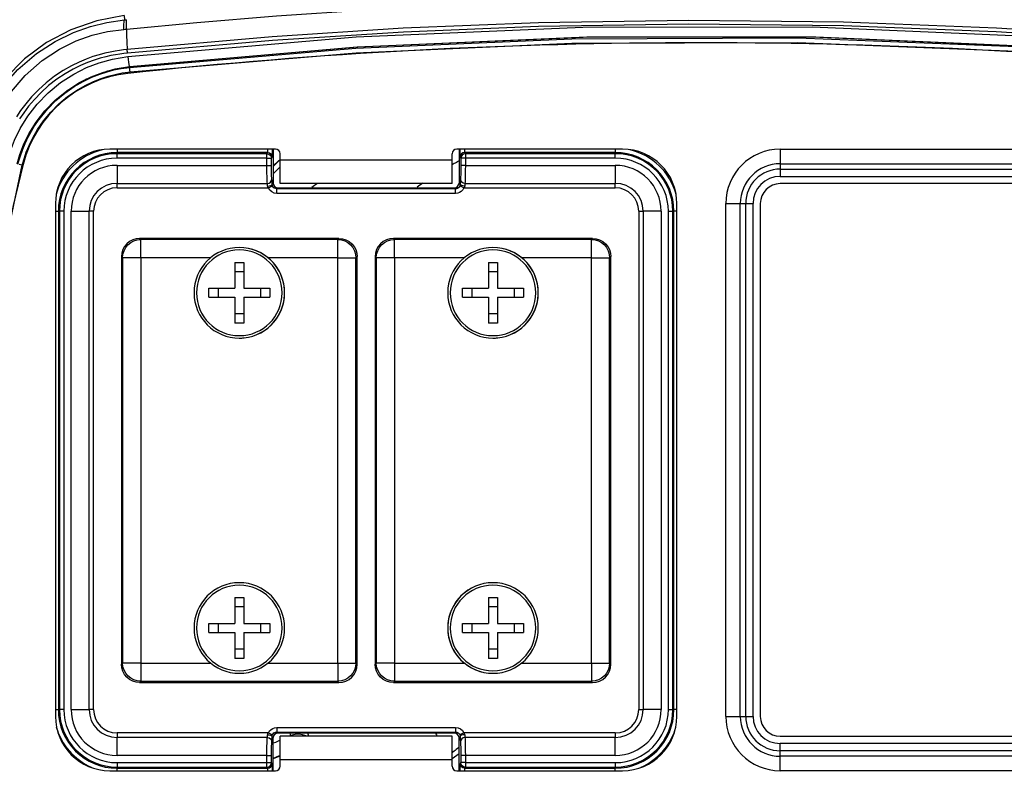
# Model space of a CAD drawing. Extents: x 0 to 420, y 0 to 297.
# Drawn here: x 233 to 255, y 217 to 234 of the extents above; entities that cross this region are included whole.
import ezdxf

# ---------------------------------------------------------------- set-up
doc = ezdxf.new("R2010")
doc.units = 0
doc.header["$LTSCALE"] = 23.1
doc.layers.get('0').update_dxf_attribs({"linetype": 'CONTINUOUS'})
doc.layers.add('02_ACHSEN', color=7, linetype='CONTINUOUS')

msp = doc.modelspace()

# ---------------------------------------------------------------- linework, layer by layer
at = {"color": 9, "linetype": 'CONTINUOUS'}
for p, q in [((235.314, 234.244), (235.324, 234.151)), ((235.434, 233.113), (235.433, 233.12)), ((235.434, 233.113), (235.435, 233.103)), ((235.393, 232.997), (235.445, 233.004)), ((235.157, 231.197), (235.157, 231.221)), ((238.483, 231.221), (235.157, 231.221)), ((238.467, 231.197), (235.157, 231.197)), ((238.467, 231.097), (235.157, 231.097)), ((238.467, 231.197), (238.483, 231.221)), ((238.467, 230.939), (238.467, 231.097)), ((238.567, 231.097), (238.583, 231.121)), ((238.567, 230.939), (238.567, 231.097)), ((238.752, 231.06), (238.607, 230.917)), ((238.729, 231.048), (238.75, 231.064)), ((242.557, 231.056), (238.757, 231.056)), ((242.731, 231.121), (242.747, 231.097)), ((242.747, 231.097), (242.747, 230.939)), ((242.831, 231.221), (242.847, 231.197)), ((246.157, 231.221), (242.831, 231.221)), ((246.157, 231.197), (242.847, 231.197)), ((242.847, 231.097), (242.847, 230.939)), ((246.157, 231.097), (242.847, 231.097)), ((246.157, 231.197), (246.157, 231.221)), ((233.029, 230.952), (232.998, 230.96)), ((233.065, 230.943), (233.029, 230.952)), ((233.065, 230.943), (233.072, 230.966)), ((235.157, 230.939), (238.467, 230.939)), ((238.607, 230.928), (238.729, 231.048)), ((242.847, 230.939), (246.157, 230.939)), ((235.157, 230.542), (238.476, 230.542)), ((235.157, 230.442), (238.498, 230.442)), ((238.582, 230.52), (238.607, 230.546)), ((238.707, 230.446), (238.682, 230.421)), ((242.631, 230.421), (238.682, 230.421)), ((242.607, 230.446), (242.631, 230.421)), ((242.732, 230.52), (242.707, 230.546)), ((242.815, 230.442), (246.157, 230.442)), ((242.837, 230.542), (246.157, 230.542)), ((242.631, 230.321), (238.682, 230.321)), ((233.862, 229.926), (233.862, 218.926)), ((233.862, 229.926), (233.885, 229.926)), ((233.885, 229.926), (233.885, 218.926)), ((233.985, 229.926), (233.985, 218.926)), ((234.144, 218.926), (234.144, 229.926)), ((234.541, 218.926), (234.541, 229.926)), ((234.64, 218.926), (234.64, 229.926)), ((246.673, 229.926), (246.673, 218.926)), ((246.773, 229.926), (246.773, 218.926)), ((247.17, 229.926), (247.17, 218.926)), ((247.328, 218.926), (247.328, 229.926)), ((247.428, 218.926), (247.428, 229.926)), ((247.428, 229.926), (247.452, 229.926)), ((247.452, 218.926), (247.452, 229.926)), ((235.657, 229.326), (235.681, 229.301)), ((240.032, 229.301), (240.057, 229.326)), ((241.257, 229.326), (241.281, 229.301)), ((245.632, 229.301), (245.657, 229.326)), ((240.032, 229.301), (235.681, 229.301)), ((245.632, 229.301), (241.281, 229.301)), ((235.257, 228.926), (235.281, 228.901)), ((235.281, 228.901), (235.281, 219.95)), ((235.681, 228.901), (235.681, 219.95)), ((237.229, 228.901), (235.681, 228.901)), ((240.032, 228.901), (238.482, 228.901)), ((240.032, 219.95), (240.032, 228.901)), ((240.432, 228.901), (240.457, 228.926)), ((240.432, 219.95), (240.432, 228.901)), ((240.857, 228.926), (240.881, 228.901)), ((240.881, 228.901), (240.881, 219.95)), ((241.281, 228.901), (241.281, 219.95)), ((242.829, 228.901), (241.281, 228.901)), ((245.632, 228.901), (244.082, 228.901)), ((245.632, 219.95), (245.632, 228.901)), ((246.032, 228.901), (246.057, 228.926)), ((246.032, 219.95), (246.032, 228.901)), ((235.281, 219.95), (235.257, 219.926)), ((235.681, 219.95), (237.231, 219.95)), ((238.485, 219.95), (240.032, 219.95)), ((240.457, 219.926), (240.432, 219.95)), ((240.881, 219.95), (240.857, 219.926)), ((241.281, 219.95), (242.831, 219.95)), ((244.085, 219.95), (245.632, 219.95)), ((246.057, 219.926), (246.032, 219.95)), ((235.681, 219.55), (235.657, 219.526)), ((235.681, 219.55), (240.032, 219.55)), ((240.057, 219.526), (240.032, 219.55)), ((241.281, 219.55), (241.257, 219.526)), ((241.281, 219.55), (245.632, 219.55)), ((245.657, 219.526), (245.632, 219.55)), ((233.885, 218.926), (233.862, 218.926)), ((247.428, 218.926), (247.452, 218.926)), ((238.682, 218.53), (242.631, 218.53)), ((238.498, 218.409), (235.157, 218.409)), ((238.476, 218.31), (235.157, 218.31)), ((238.582, 218.331), (238.607, 218.306)), ((238.73, 218.236), (238.653, 218.202)), ((238.682, 218.43), (242.631, 218.43)), ((238.707, 218.406), (238.682, 218.43)), ((238.753, 218.246), (238.73, 218.236)), ((238.987, 218.35), (238.994, 218.336)), ((242.607, 218.406), (242.631, 218.43)), ((242.732, 218.331), (242.707, 218.306)), ((246.157, 218.409), (242.815, 218.409)), ((246.157, 218.31), (242.837, 218.31)), ((238.653, 218.202), (238.607, 218.182)), ((238.467, 217.913), (235.157, 217.913)), ((238.467, 217.754), (238.467, 217.913)), ((238.567, 217.754), (238.567, 217.913)), ((238.724, 217.894), (238.607, 217.844)), ((238.757, 217.908), (238.724, 217.894)), ((242.557, 217.816), (238.757, 217.816)), ((242.747, 217.913), (242.747, 217.754)), ((242.847, 217.913), (242.847, 217.754)), ((246.157, 217.913), (242.847, 217.913)), ((235.157, 217.754), (238.467, 217.754)), ((235.157, 217.654), (238.467, 217.654)), ((235.157, 217.654), (235.157, 217.631)), ((235.157, 217.631), (238.483, 217.631)), ((238.483, 217.631), (238.467, 217.654)), ((238.583, 217.73), (238.567, 217.754)), ((242.747, 217.754), (242.731, 217.73)), ((242.847, 217.654), (242.831, 217.631)), ((242.831, 217.631), (246.157, 217.631)), ((242.847, 217.754), (246.157, 217.754)), ((242.847, 217.654), (246.157, 217.654)), ((246.157, 217.654), (246.157, 217.631))]:
    msp.add_line(p, q, dxfattribs=at)
at = {"color": 3, "linetype": 'CONTINUOUS'}
for p, q in [((238.657, 231.296), (234.997, 231.296)), ((246.317, 231.296), (242.657, 231.296)), ((238.757, 231.056), (238.757, 231.196)), ((238.757, 230.75), (238.757, 231.056)), ((242.557, 231.056), (242.557, 231.196)), ((242.557, 230.75), (242.557, 231.056)), ((238.757, 230.635), (238.757, 230.75)), ((238.757, 230.536), (238.757, 230.635)), ((242.557, 230.635), (242.557, 230.75)), ((242.557, 230.536), (242.557, 230.635)), ((242.557, 230.536), (238.757, 230.536)), ((242.557, 218.336), (238.757, 218.336)), ((238.757, 218.236), (238.757, 218.336)), ((238.757, 218.121), (238.757, 218.236)), ((242.557, 218.236), (242.557, 218.336)), ((242.557, 218.121), (242.557, 218.236)), ((238.757, 217.816), (238.757, 218.121)), ((242.557, 217.816), (242.557, 218.121)), ((238.757, 217.676), (238.757, 217.816)), ((242.557, 217.676), (242.557, 217.816)), ((234.997, 217.576), (238.657, 217.576)), ((242.657, 217.576), (246.317, 217.576))]:
    msp.add_line(p, q, dxfattribs=at)
at = {"color": 7, "linetype": 'CONTINUOUS'}
for p, q in [((238.607, 231.296), (238.607, 230.546)), ((242.707, 231.296), (242.707, 230.546)), ((238.707, 230.446), (242.607, 230.446)), ((261.117, 230.536), (249.797, 230.536)), ((249.357, 230.096), (249.357, 218.776)), ((240.057, 229.326), (235.657, 229.326)), ((245.657, 229.326), (241.257, 229.326)), ((235.257, 228.926), (235.257, 219.926)), ((240.457, 219.926), (240.457, 228.926)), ((240.857, 228.926), (240.857, 219.926)), ((246.057, 219.926), (246.057, 228.926)), ((237.757, 228.796), (237.757, 228.226)), ((237.957, 228.796), (237.957, 228.226)), ((243.357, 228.796), (243.357, 228.226)), ((243.557, 228.796), (243.557, 228.226)), ((237.957, 228.59), (237.757, 228.59)), ((243.557, 228.59), (243.357, 228.59)), ((237.187, 228.226), (237.757, 228.226)), ((237.392, 228.226), (237.392, 228.026)), ((237.957, 228.226), (238.527, 228.226)), ((238.321, 228.226), (238.321, 228.026)), ((242.787, 228.226), (243.357, 228.226)), ((242.992, 228.226), (242.992, 228.026)), ((243.557, 228.226), (244.127, 228.226)), ((243.921, 228.226), (243.921, 228.026)), ((237.187, 228.026), (237.757, 228.026)), ((237.757, 228.026), (237.757, 227.456)), ((237.957, 228.026), (237.957, 227.456)), ((237.957, 228.026), (238.527, 228.026)), ((242.787, 228.026), (243.357, 228.026)), ((243.357, 228.026), (243.357, 227.456)), ((243.557, 228.026), (243.557, 227.456)), ((243.557, 228.026), (244.127, 228.026)), ((237.957, 227.661), (237.757, 227.661)), ((243.557, 227.661), (243.357, 227.661)), ((237.757, 221.396), (237.757, 220.826)), ((237.957, 221.396), (237.957, 220.826)), ((243.357, 221.396), (243.357, 220.826)), ((243.557, 221.396), (243.557, 220.826)), ((237.957, 221.19), (237.757, 221.19)), ((243.557, 221.19), (243.357, 221.19)), ((237.187, 220.826), (237.757, 220.826)), ((237.187, 220.626), (237.757, 220.626)), ((237.392, 220.826), (237.392, 220.626)), ((237.757, 220.626), (237.757, 220.056)), ((237.957, 220.826), (238.527, 220.826)), ((237.957, 220.626), (237.957, 220.056)), ((237.957, 220.626), (238.527, 220.626)), ((238.321, 220.826), (238.321, 220.626)), ((242.787, 220.826), (243.357, 220.826)), ((242.787, 220.626), (243.357, 220.626)), ((242.992, 220.826), (242.992, 220.626)), ((243.357, 220.626), (243.357, 220.056)), ((243.557, 220.826), (244.127, 220.826)), ((243.557, 220.626), (243.557, 220.056)), ((243.557, 220.626), (244.127, 220.626)), ((243.921, 220.826), (243.921, 220.626)), ((237.957, 220.261), (237.757, 220.261)), ((243.557, 220.261), (243.357, 220.261)), ((235.657, 219.526), (240.057, 219.526)), ((241.257, 219.526), (245.657, 219.526)), ((238.607, 217.576), (238.607, 218.306)), ((242.607, 218.406), (238.707, 218.406)), ((242.707, 217.576), (242.707, 218.306)), ((249.797, 218.336), (261.117, 218.336)), ((238.728, 217.886), (238.607, 217.836)), ((238.757, 217.898), (238.728, 217.886)), ((242.557, 217.847), (242.707, 217.956))]:
    msp.add_line(p, q, dxfattribs=at)
at = {"color": 9, "linetype": 'CONTINUOUS'}
for points in [[(235.365, 233.948), (236.917, 234.095), (238.678, 234.239), (240.675, 234.372), (242.894, 234.482), (245.241, 234.556), (247.641, 234.587), (250.048, 234.572), (252.365, 234.514), (254.511, 234.422), (256.526, 234.303), (258.561, 234.15), (260.748, 233.948)], [(231.92, 231.234), (232.07, 231.7), (232.282, 232.155), (232.586, 232.625), (232.965, 233.056), (233.378, 233.409), (233.794, 233.677), (234.194, 233.871), (234.569, 234.005), (234.934, 234.095), (235.324, 234.151)], [(235.311, 233.942), (235.311, 234.045), (235.316, 234.116), (235.324, 234.151)], [(235.324, 234.15), (235.347, 234.153), (235.369, 234.155)], [(235.365, 233.948), (235.363, 234.051), (235.364, 234.121), (235.369, 234.155)], [(260.731, 233.495), (257.681, 233.768), (254.569, 233.969), (251.198, 234.099), (247.771, 234.138), (244.459, 234.087), (241.476, 233.965), (238.582, 233.779), (235.383, 233.495)], [(232.198, 231.223), (232.323, 231.652), (232.51, 232.075), (232.782, 232.515), (233.126, 232.92), (233.505, 233.253), (233.889, 233.505), (234.259, 233.686), (234.608, 233.811), (234.948, 233.893), (235.311, 233.942)], [(235.311, 233.942), (235.338, 233.945), (235.365, 233.948)], [(235.365, 233.948), (235.368, 233.814), (235.374, 233.662), (235.383, 233.495)], [(260.725, 233.413), (257.676, 233.686), (254.566, 233.887), (251.196, 234.017), (247.771, 234.057), (244.461, 234.005), (241.479, 233.883), (238.587, 233.697), (235.388, 233.413)], [(235.398, 233.34), (240.439, 233.776), (245.443, 233.993), (250.51, 233.997), (255.618, 233.779), (260.715, 233.34)], [(235.433, 233.12), (240.46, 233.553), (245.45, 233.77), (250.503, 233.774), (255.597, 233.557), (260.68, 233.12)], [(260.68, 233.113), (255.643, 233.548), (250.586, 233.766), (245.527, 233.766), (240.471, 233.548), (235.434, 233.113)], [(235.435, 233.103), (240.427, 233.527), (245.195, 233.736), (250.184, 233.751), (255.391, 233.545), (260.678, 233.103)], [(235.383, 233.495), (235.3, 233.487), (235.212, 233.476), (235.114, 233.461), (235.007, 233.441), (234.89, 233.415), (234.763, 233.382), (234.626, 233.339), (234.479, 233.285), (234.32, 233.218), (234.15, 233.134), (233.969, 233.031), (233.78, 232.905), (233.595, 232.761), (233.423, 232.607), (233.271, 232.45), (233.141, 232.296), (233.03, 232.148), (232.937, 232.008)], [(235.388, 233.413), (235.386, 233.442), (235.384, 233.469), (235.383, 233.495)], [(235.445, 233.004), (240.433, 233.427), (245.197, 233.636), (250.182, 233.651), (255.385, 233.445), (260.668, 233.004)], [(232.741, 231.038), (232.807, 231.259), (232.896, 231.492), (233.021, 231.75), (233.189, 232.022), (233.397, 232.292), (233.641, 232.544), (233.913, 232.766), (234.201, 232.952), (234.487, 233.097), (234.764, 233.203), (235.057, 233.284), (235.398, 233.34)], [(235.388, 233.413), (235.307, 233.406), (235.222, 233.395), (235.126, 233.381), (235.022, 233.361), (234.908, 233.336), (234.784, 233.303), (234.651, 233.261), (234.508, 233.209), (234.353, 233.144), (234.188, 233.062), (234.011, 232.961), (233.828, 232.839), (233.647, 232.699), (233.48, 232.549), (233.332, 232.396), (233.205, 232.246), (233.097, 232.102), (233.006, 231.965)], [(235.398, 233.34), (235.405, 233.275), (235.413, 233.214), (235.421, 233.165), (235.428, 233.132), (235.433, 233.12)], [(232.952, 230.971), (233.013, 231.177), (233.096, 231.395), (233.214, 231.636), (233.37, 231.89), (233.565, 232.142), (233.793, 232.376), (234.046, 232.584), (234.315, 232.758), (234.583, 232.892), (234.841, 232.992), (235.114, 233.067), (235.433, 233.12)], [(235.434, 233.113), (234.947, 233.018), (234.483, 232.839), (234.056, 232.584), (233.68, 232.258), (233.366, 231.872), (233.123, 231.439), (232.958, 230.97)], [(232.968, 230.967), (233.01, 231.115), (233.06, 231.262), (233.126, 231.422), (233.21, 231.597), (233.32, 231.787), (233.458, 231.986), (233.621, 232.183), (233.806, 232.369), (234.005, 232.535), (234.21, 232.677), (234.411, 232.793), (234.601, 232.884), (234.777, 232.953), (234.937, 233.005), (235.09, 233.045), (235.251, 233.078), (235.435, 233.103)], [(235.445, 233.004), (235.442, 233.041), (235.438, 233.073), (235.436, 233.095), (235.435, 233.103)], [(233.072, 230.966), (233.105, 231.085), (233.154, 231.227), (233.217, 231.381), (233.299, 231.55), (233.405, 231.733), (233.537, 231.926), (233.695, 232.116), (233.874, 232.295), (234.065, 232.456), (234.263, 232.593), (234.457, 232.705), (234.641, 232.793), (234.81, 232.859), (234.965, 232.909), (235.113, 232.948), (235.268, 232.979), (235.393, 232.997)], [(235.157, 231.296), (235.157, 231.283), (235.157, 231.252), (235.157, 231.23), (235.157, 231.221)], [(238.483, 231.221), (238.484, 231.224), (238.485, 231.229), (238.486, 231.237), (238.487, 231.245), (238.487, 231.254), (238.488, 231.263), (238.488, 231.272), (238.489, 231.281), (238.489, 231.29), (238.489, 231.296)], [(238.583, 231.121), (238.584, 231.127), (238.585, 231.138), (238.586, 231.153), (238.587, 231.17), (238.587, 231.188), (238.588, 231.206), (238.588, 231.224), (238.589, 231.242), (238.589, 231.26), (238.589, 231.279), (238.589, 231.296)], [(242.724, 231.296), (242.725, 231.262), (242.725, 231.211), (242.727, 231.173), (242.728, 231.147), (242.729, 231.129), (242.731, 231.121)], [(242.824, 231.296), (242.825, 231.291), (242.825, 231.266), (242.827, 231.247), (242.828, 231.234), (242.829, 231.225), (242.831, 231.221)], [(246.157, 231.296), (246.157, 231.283), (246.157, 231.252), (246.157, 231.23), (246.157, 231.221)], [(235.157, 231.097), (235.157, 231.134), (235.157, 231.166), (235.157, 231.188), (235.157, 231.197)], [(238.467, 231.197), (238.505, 231.19), (238.537, 231.168), (238.559, 231.136), (238.567, 231.097)], [(238.467, 231.097), (238.467, 231.134), (238.467, 231.166), (238.467, 231.188), (238.467, 231.197)], [(238.467, 231.097), (238.504, 231.097), (238.536, 231.097), (238.558, 231.097), (238.567, 231.097)], [(238.483, 231.221), (238.521, 231.213), (238.553, 231.191), (238.575, 231.159), (238.583, 231.121)], [(242.831, 231.221), (242.793, 231.213), (242.76, 231.191), (242.739, 231.159), (242.731, 231.121)], [(242.847, 231.197), (242.809, 231.19), (242.776, 231.168), (242.754, 231.136), (242.747, 231.097)], [(242.847, 231.097), (242.81, 231.097), (242.777, 231.097), (242.755, 231.097), (242.747, 231.097)], [(242.847, 231.197), (242.847, 231.188), (242.847, 231.166), (242.847, 231.134), (242.847, 231.097)], [(246.157, 231.097), (246.157, 231.134), (246.157, 231.166), (246.157, 231.188), (246.157, 231.197)], [(232.233, 216.207), (232.223, 216.266), (231.945, 219.133), (231.882, 222.014), (232.039, 224.966), (232.433, 227.96), (233.065, 230.943)], [(235.157, 230.939), (235.157, 230.843), (235.157, 230.753), (235.157, 230.673), (235.157, 230.609), (235.157, 230.565), (235.157, 230.542)], [(238.467, 230.939), (238.504, 230.939), (238.536, 230.939), (238.558, 230.939), (238.567, 230.939)], [(238.476, 230.542), (238.473, 230.569), (238.471, 230.622), (238.469, 230.69), (238.468, 230.764), (238.467, 230.844), (238.467, 230.939)], [(238.576, 230.641), (238.573, 230.661), (238.571, 230.701), (238.569, 230.753), (238.568, 230.807), (238.567, 230.867), (238.567, 230.939)], [(242.747, 230.939), (242.746, 230.86), (242.745, 230.788), (242.744, 230.729), (242.742, 230.688), (242.74, 230.658), (242.737, 230.641)], [(242.847, 230.939), (242.809, 230.939), (242.777, 230.939), (242.755, 230.939), (242.747, 230.939)], [(242.847, 230.939), (242.846, 230.834), (242.845, 230.737), (242.844, 230.66), (242.842, 230.604), (242.84, 230.565), (242.837, 230.542)], [(246.157, 230.939), (246.157, 230.843), (246.157, 230.753), (246.157, 230.673), (246.157, 230.609), (246.157, 230.565), (246.157, 230.542)], [(238.476, 230.542), (238.514, 230.549), (238.547, 230.571), (238.568, 230.603), (238.576, 230.641)], [(238.582, 230.52), (238.581, 230.569), (238.579, 230.603), (238.578, 230.627), (238.576, 230.641)], [(242.737, 230.641), (242.736, 230.628), (242.734, 230.604), (242.733, 230.567), (242.732, 230.52)], [(242.837, 230.542), (242.799, 230.549), (242.767, 230.571), (242.745, 230.603), (242.737, 230.641)], [(235.157, 230.442), (235.157, 230.478), (235.157, 230.509), (235.157, 230.531), (235.157, 230.542)], [(238.482, 230.481), (238.481, 230.506), (238.479, 230.523), (238.478, 230.535), (238.476, 230.542)], [(238.482, 230.481), (238.519, 230.485), (238.551, 230.493), (238.573, 230.506), (238.582, 230.52)], [(238.498, 230.442), (238.49, 230.454), (238.484, 230.467), (238.482, 230.481)], [(238.498, 230.442), (238.533, 230.457), (238.562, 230.47), (238.582, 230.478), (238.59, 230.482)], [(238.682, 230.321), (238.626, 230.329), (238.574, 230.353), (238.53, 230.392), (238.498, 230.442)], [(238.59, 230.482), (238.586, 230.493), (238.583, 230.507), (238.582, 230.52)], [(238.682, 230.421), (238.654, 230.425), (238.628, 230.437), (238.606, 230.456), (238.59, 230.482)], [(238.682, 230.321), (238.682, 230.359), (238.682, 230.391), (238.682, 230.412), (238.682, 230.421)], [(242.723, 230.482), (242.71, 230.459), (242.693, 230.442), (242.675, 230.431), (242.655, 230.424), (242.631, 230.421)], [(242.815, 230.442), (242.788, 230.397), (242.754, 230.363), (242.718, 230.341), (242.678, 230.327), (242.631, 230.321)], [(242.631, 230.321), (242.631, 230.359), (242.631, 230.391), (242.631, 230.412), (242.631, 230.421)], [(242.732, 230.52), (242.731, 230.509), (242.728, 230.496), (242.723, 230.482)], [(242.815, 230.442), (242.781, 230.457), (242.752, 230.47), (242.731, 230.478), (242.723, 230.482)], [(242.832, 230.481), (242.794, 230.485), (242.762, 230.493), (242.74, 230.506), (242.732, 230.52)], [(242.832, 230.481), (242.83, 230.469), (242.825, 230.457), (242.815, 230.442)], [(242.837, 230.542), (242.836, 230.535), (242.834, 230.523), (242.833, 230.505), (242.832, 230.481)], [(246.157, 230.442), (246.157, 230.478), (246.157, 230.509), (246.157, 230.531), (246.157, 230.542)], [(233.797, 229.926), (233.799, 229.926), (233.831, 229.926), (233.853, 229.926), (233.862, 229.926)], [(233.985, 229.926), (233.948, 229.926), (233.916, 229.926), (233.894, 229.926), (233.885, 229.926)], [(234.144, 229.926), (234.239, 229.926), (234.33, 229.926), (234.409, 229.926), (234.473, 229.926), (234.518, 229.926), (234.541, 229.926)], [(234.64, 229.926), (234.604, 229.926), (234.574, 229.926), (234.551, 229.926), (234.541, 229.926)], [(246.673, 229.926), (246.709, 229.926), (246.74, 229.926), (246.762, 229.926), (246.773, 229.926)], [(247.17, 229.926), (247.074, 229.926), (246.984, 229.926), (246.905, 229.926), (246.841, 229.926), (246.796, 229.926), (246.773, 229.926)], [(247.328, 229.926), (247.365, 229.926), (247.397, 229.926), (247.419, 229.926), (247.428, 229.926)], [(247.517, 229.926), (247.515, 229.926), (247.483, 229.926), (247.461, 229.926), (247.452, 229.926)], [(235.281, 228.901), (235.289, 228.979), (235.312, 229.054), (235.349, 229.123), (235.398, 229.184), (235.459, 229.234), (235.528, 229.271), (235.603, 229.293), (235.681, 229.301)], [(235.681, 228.901), (235.681, 228.978), (235.681, 229.052), (235.681, 229.121), (235.681, 229.181), (235.681, 229.231), (235.681, 229.269), (235.681, 229.292), (235.681, 229.301)], [(240.032, 229.301), (240.11, 229.293), (240.185, 229.271), (240.254, 229.234), (240.315, 229.184), (240.365, 229.123), (240.402, 229.054), (240.424, 228.979), (240.432, 228.901)], [(240.032, 228.901), (240.032, 228.978), (240.032, 229.053), (240.032, 229.121), (240.032, 229.181), (240.032, 229.231), (240.032, 229.269), (240.032, 229.292), (240.032, 229.301)], [(240.881, 228.901), (240.889, 228.979), (240.912, 229.054), (240.949, 229.123), (240.998, 229.184), (241.059, 229.234), (241.128, 229.271), (241.203, 229.293), (241.281, 229.301)], [(241.281, 228.901), (241.281, 228.978), (241.281, 229.052), (241.281, 229.121), (241.281, 229.181), (241.281, 229.231), (241.281, 229.269), (241.281, 229.292), (241.281, 229.301)], [(245.632, 229.301), (245.71, 229.293), (245.785, 229.271), (245.854, 229.234), (245.915, 229.184), (245.965, 229.123), (246.002, 229.054), (246.024, 228.979), (246.032, 228.901)], [(245.632, 228.901), (245.632, 228.978), (245.632, 229.053), (245.632, 229.121), (245.632, 229.181), (245.632, 229.231), (245.632, 229.269), (245.632, 229.292), (245.632, 229.301)], [(235.681, 228.901), (235.604, 228.901), (235.53, 228.901), (235.461, 228.901), (235.401, 228.901), (235.351, 228.901), (235.314, 228.901), (235.29, 228.901), (235.281, 228.901)], [(240.032, 228.901), (240.109, 228.901), (240.183, 228.901), (240.252, 228.901), (240.312, 228.901), (240.362, 228.901), (240.4, 228.901), (240.423, 228.901), (240.432, 228.901)], [(241.281, 228.901), (241.204, 228.901), (241.13, 228.901), (241.061, 228.901), (241.001, 228.901), (240.951, 228.901), (240.914, 228.901), (240.89, 228.901), (240.881, 228.901)], [(245.632, 228.901), (245.709, 228.901), (245.783, 228.901), (245.852, 228.901), (245.912, 228.901), (245.962, 228.901), (246, 228.901), (246.023, 228.901), (246.032, 228.901)], [(235.681, 219.55), (235.603, 219.558), (235.528, 219.581), (235.459, 219.618), (235.398, 219.667), (235.349, 219.728), (235.312, 219.797), (235.289, 219.872), (235.281, 219.95)], [(235.681, 219.95), (235.604, 219.95), (235.53, 219.95), (235.461, 219.95), (235.401, 219.95), (235.351, 219.95), (235.314, 219.95), (235.29, 219.95), (235.281, 219.95)], [(235.681, 219.95), (235.681, 219.873), (235.681, 219.799), (235.681, 219.73), (235.681, 219.67), (235.681, 219.62), (235.681, 219.583), (235.681, 219.559), (235.681, 219.55)], [(240.432, 219.95), (240.424, 219.872), (240.402, 219.797), (240.365, 219.728), (240.315, 219.667), (240.254, 219.618), (240.185, 219.581), (240.11, 219.558), (240.032, 219.55)], [(240.032, 219.95), (240.109, 219.95), (240.183, 219.95), (240.252, 219.95), (240.312, 219.95), (240.362, 219.95), (240.4, 219.95), (240.423, 219.95), (240.432, 219.95)], [(240.032, 219.95), (240.032, 219.873), (240.032, 219.799), (240.032, 219.73), (240.032, 219.67), (240.032, 219.62), (240.032, 219.583), (240.032, 219.559), (240.032, 219.55)], [(241.281, 219.55), (241.203, 219.558), (241.128, 219.581), (241.059, 219.618), (240.998, 219.667), (240.949, 219.728), (240.912, 219.797), (240.889, 219.872), (240.881, 219.95)], [(241.281, 219.95), (241.204, 219.95), (241.13, 219.95), (241.061, 219.95), (241.001, 219.95), (240.951, 219.95), (240.914, 219.95), (240.89, 219.95), (240.881, 219.95)], [(241.281, 219.95), (241.281, 219.873), (241.281, 219.799), (241.281, 219.73), (241.281, 219.67), (241.281, 219.62), (241.281, 219.583), (241.281, 219.559), (241.281, 219.55)], [(246.032, 219.95), (246.024, 219.872), (246.002, 219.797), (245.965, 219.728), (245.915, 219.667), (245.854, 219.618), (245.785, 219.581), (245.71, 219.558), (245.632, 219.55)], [(245.632, 219.95), (245.709, 219.95), (245.783, 219.95), (245.852, 219.95), (245.912, 219.95), (245.962, 219.95), (246, 219.95), (246.023, 219.95), (246.032, 219.95)], [(245.632, 219.95), (245.632, 219.873), (245.632, 219.799), (245.632, 219.73), (245.632, 219.67), (245.632, 219.62), (245.632, 219.583), (245.632, 219.559), (245.632, 219.55)], [(233.797, 218.926), (233.799, 218.926), (233.831, 218.926), (233.853, 218.926), (233.862, 218.926)], [(233.985, 218.926), (233.948, 218.926), (233.916, 218.926), (233.894, 218.926), (233.885, 218.926)], [(234.144, 218.926), (234.239, 218.926), (234.33, 218.926), (234.409, 218.926), (234.473, 218.926), (234.518, 218.926), (234.541, 218.926)], [(234.64, 218.926), (234.604, 218.926), (234.574, 218.926), (234.551, 218.926), (234.541, 218.926)], [(246.673, 218.926), (246.709, 218.926), (246.74, 218.926), (246.762, 218.926), (246.773, 218.926)], [(247.17, 218.926), (247.074, 218.926), (246.984, 218.926), (246.905, 218.926), (246.841, 218.926), (246.796, 218.926), (246.773, 218.926)], [(247.328, 218.926), (247.365, 218.926), (247.397, 218.926), (247.419, 218.926), (247.428, 218.926)], [(247.517, 218.926), (247.515, 218.926), (247.483, 218.926), (247.461, 218.926), (247.452, 218.926)], [(238.498, 218.409), (238.526, 218.455), (238.559, 218.488), (238.595, 218.51), (238.635, 218.525), (238.682, 218.53)], [(238.682, 218.53), (238.682, 218.493), (238.682, 218.461), (238.682, 218.439), (238.682, 218.43)], [(242.631, 218.53), (242.631, 218.493), (242.631, 218.461), (242.631, 218.439), (242.631, 218.43)], [(242.631, 218.53), (242.688, 218.522), (242.739, 218.498), (242.784, 218.46), (242.815, 218.409)], [(235.157, 218.409), (235.157, 218.373), (235.157, 218.343), (235.157, 218.32), (235.157, 218.31)], [(235.157, 217.913), (235.157, 218.008), (235.157, 218.098), (235.157, 218.178), (235.157, 218.242), (235.157, 218.287), (235.157, 218.31)], [(238.467, 217.913), (238.467, 218.017), (238.468, 218.114), (238.47, 218.192), (238.472, 218.247), (238.474, 218.286), (238.476, 218.31)], [(238.476, 218.31), (238.478, 218.316), (238.479, 218.328), (238.481, 218.347), (238.482, 218.37)], [(238.476, 218.31), (238.514, 218.302), (238.547, 218.28), (238.568, 218.248), (238.576, 218.21)], [(238.482, 218.37), (238.483, 218.382), (238.489, 218.395), (238.498, 218.409)], [(238.482, 218.37), (238.519, 218.367), (238.551, 218.358), (238.573, 218.345), (238.582, 218.331)], [(238.498, 218.409), (238.533, 218.394), (238.562, 218.382), (238.582, 218.373), (238.59, 218.37)], [(238.576, 218.21), (238.578, 218.223), (238.579, 218.247), (238.581, 218.284), (238.582, 218.331)], [(238.582, 218.331), (238.583, 218.343), (238.585, 218.355), (238.59, 218.37)], [(238.59, 218.37), (238.604, 218.393), (238.621, 218.409), (238.639, 218.42), (238.659, 218.427), (238.682, 218.43)], [(239.174, 218.379), (239.088, 218.376), (238.987, 218.35)], [(239.327, 218.344), (239.252, 218.368), (239.174, 218.379)], [(242.631, 218.43), (242.66, 218.426), (242.685, 218.414), (242.708, 218.395), (242.723, 218.37)], [(242.815, 218.409), (242.781, 218.394), (242.752, 218.382), (242.731, 218.373), (242.723, 218.37)], [(242.723, 218.37), (242.728, 218.358), (242.731, 218.345), (242.732, 218.331)], [(242.832, 218.37), (242.794, 218.367), (242.762, 218.358), (242.74, 218.345), (242.732, 218.331)], [(242.732, 218.331), (242.733, 218.282), (242.734, 218.248), (242.736, 218.224), (242.737, 218.21)], [(242.837, 218.31), (242.799, 218.302), (242.767, 218.28), (242.745, 218.248), (242.737, 218.21)], [(242.815, 218.409), (242.824, 218.397), (242.829, 218.384), (242.832, 218.37)], [(242.832, 218.37), (242.833, 218.346), (242.834, 218.328), (242.836, 218.316), (242.837, 218.31)], [(242.837, 218.31), (242.84, 218.282), (242.842, 218.229), (242.844, 218.161), (242.846, 218.088), (242.846, 218.008), (242.847, 217.913)], [(246.157, 218.409), (246.157, 218.373), (246.157, 218.343), (246.157, 218.32), (246.157, 218.31)], [(246.157, 217.913), (246.157, 218.008), (246.157, 218.098), (246.157, 218.178), (246.157, 218.242), (246.157, 218.287), (246.157, 218.31)], [(238.567, 217.913), (238.567, 217.991), (238.568, 218.064), (238.57, 218.122), (238.572, 218.164), (238.574, 218.193), (238.576, 218.21)], [(242.707, 218.092), (242.695, 218.082), (242.671, 218.063), (242.647, 218.043), (242.623, 218.024), (242.598, 218.005), (242.573, 217.985), (242.557, 217.973)], [(242.737, 218.21), (242.74, 218.19), (242.743, 218.15), (242.744, 218.099), (242.746, 218.044), (242.746, 217.984), (242.747, 217.913)], [(238.467, 217.913), (238.504, 217.913), (238.536, 217.913), (238.558, 217.913), (238.567, 217.913)], [(242.847, 217.913), (242.809, 217.913), (242.777, 217.913), (242.755, 217.913), (242.747, 217.913)], [(235.157, 217.754), (235.157, 217.717), (235.157, 217.685), (235.157, 217.663), (235.157, 217.654)], [(235.157, 217.576), (235.157, 217.6), (235.157, 217.622), (235.157, 217.631)], [(238.467, 217.654), (238.505, 217.662), (238.537, 217.683), (238.559, 217.716), (238.567, 217.754)], [(238.467, 217.754), (238.504, 217.754), (238.536, 217.754), (238.558, 217.754), (238.567, 217.754)], [(238.467, 217.654), (238.467, 217.663), (238.467, 217.685), (238.467, 217.717), (238.467, 217.754)], [(238.483, 217.631), (238.521, 217.638), (238.553, 217.66), (238.575, 217.692), (238.583, 217.73)], [(242.731, 217.73), (242.73, 217.725), (242.728, 217.713), (242.727, 217.698), (242.727, 217.681), (242.726, 217.663), (242.726, 217.645), (242.725, 217.627), (242.725, 217.609), (242.725, 217.591), (242.724, 217.576)], [(242.831, 217.631), (242.793, 217.638), (242.76, 217.66), (242.739, 217.692), (242.731, 217.73)], [(242.847, 217.754), (242.81, 217.754), (242.777, 217.754), (242.755, 217.754), (242.747, 217.754)], [(242.847, 217.654), (242.809, 217.662), (242.776, 217.683), (242.754, 217.716), (242.747, 217.754)], [(242.831, 217.631), (242.83, 217.628), (242.828, 217.622), (242.827, 217.615), (242.827, 217.606), (242.826, 217.597), (242.825, 217.588), (242.825, 217.579), (242.825, 217.576)], [(242.847, 217.754), (242.847, 217.717), (242.847, 217.685), (242.847, 217.663), (242.847, 217.654)], [(246.157, 217.754), (246.157, 217.717), (246.157, 217.685), (246.157, 217.663), (246.157, 217.654)], [(246.157, 217.576), (246.157, 217.6), (246.157, 217.622), (246.157, 217.631)]]:
    msp.add_lwpolyline(points, dxfattribs=at)
at = {"color": 7, "linetype": 'CONTINUOUS'}
for points in [[(235.314, 234.244), (234.714, 234.133), (234.139, 233.934), (233.602, 233.65), (233.114, 233.288), (232.687, 232.857), (232.329, 232.365), (232.051, 231.825), (231.857, 231.249)], [(238.607, 230.546), (238.614, 230.507), (238.636, 230.475), (238.668, 230.453), (238.707, 230.446)], [(242.607, 230.446), (242.645, 230.453), (242.677, 230.475), (242.699, 230.507), (242.707, 230.546)], [(235.657, 229.326), (235.579, 229.318), (235.504, 229.295), (235.434, 229.258), (235.374, 229.208), (235.324, 229.148), (235.287, 229.079), (235.264, 229.004), (235.257, 228.926)], [(240.057, 229.326), (240.135, 229.318), (240.21, 229.295), (240.279, 229.258), (240.34, 229.208), (240.389, 229.148), (240.426, 229.079), (240.449, 229.004), (240.457, 228.926)], [(241.257, 229.326), (241.179, 229.318), (241.104, 229.295), (241.034, 229.258), (240.974, 229.208), (240.924, 229.148), (240.887, 229.079), (240.864, 229.004), (240.857, 228.926)], [(245.657, 229.326), (245.735, 229.318), (245.81, 229.295), (245.879, 229.258), (245.94, 229.208), (245.989, 229.148), (246.026, 229.079), (246.049, 229.004), (246.057, 228.926)], [(237.757, 228.796), (237.807, 228.797), (237.857, 228.797)], [(237.857, 228.797), (237.907, 228.797), (237.957, 228.796)], [(243.357, 228.796), (243.407, 228.797), (243.457, 228.797)], [(243.457, 228.797), (243.507, 228.797), (243.557, 228.796)], [(237.187, 228.026), (237.185, 228.126), (237.187, 228.226)], [(238.527, 228.226), (238.528, 228.126), (238.527, 228.026)], [(242.787, 228.026), (242.785, 228.126), (242.787, 228.226)], [(244.127, 228.226), (244.128, 228.126), (244.127, 228.026)], [(237.857, 227.454), (237.807, 227.454), (237.757, 227.456)], [(237.957, 227.456), (237.907, 227.454), (237.857, 227.454)], [(243.457, 227.454), (243.407, 227.454), (243.357, 227.456)], [(243.557, 227.456), (243.507, 227.454), (243.457, 227.454)], [(237.757, 221.396), (237.807, 221.397), (237.857, 221.397)], [(237.857, 221.397), (237.907, 221.397), (237.957, 221.396)], [(243.357, 221.396), (243.407, 221.397), (243.457, 221.397)], [(243.457, 221.397), (243.507, 221.397), (243.557, 221.396)], [(237.187, 220.626), (237.185, 220.726), (237.187, 220.826)], [(238.527, 220.826), (238.528, 220.726), (238.527, 220.626)], [(242.787, 220.626), (242.785, 220.726), (242.787, 220.826)], [(244.127, 220.826), (244.128, 220.726), (244.127, 220.626)], [(237.857, 220.054), (237.807, 220.054), (237.757, 220.056)], [(237.957, 220.056), (237.907, 220.054), (237.857, 220.054)], [(243.457, 220.054), (243.407, 220.054), (243.357, 220.056)], [(243.557, 220.056), (243.507, 220.054), (243.457, 220.054)], [(235.657, 219.526), (235.579, 219.533), (235.504, 219.556), (235.434, 219.593), (235.374, 219.643), (235.324, 219.703), (235.287, 219.773), (235.264, 219.848), (235.257, 219.926)], [(240.057, 219.526), (240.135, 219.533), (240.21, 219.556), (240.279, 219.593), (240.34, 219.643), (240.389, 219.703), (240.426, 219.773), (240.449, 219.848), (240.457, 219.926)], [(241.257, 219.526), (241.179, 219.533), (241.104, 219.556), (241.034, 219.593), (240.974, 219.643), (240.924, 219.703), (240.887, 219.773), (240.864, 219.848), (240.857, 219.926)], [(245.657, 219.526), (245.735, 219.533), (245.81, 219.556), (245.879, 219.593), (245.94, 219.643), (245.989, 219.703), (246.026, 219.773), (246.049, 219.848), (246.057, 219.926)], [(238.707, 218.406), (238.668, 218.398), (238.636, 218.376), (238.614, 218.344), (238.607, 218.306)], [(242.707, 218.306), (242.699, 218.344), (242.677, 218.376), (242.645, 218.398), (242.607, 218.406)]]:
    msp.add_lwpolyline(points, dxfattribs=at)
at = {"color": 9, "linetype": 'CONTINUOUS'}
for centre, radius, start, end in [((235.157, 229.926), 1.395, 103.6612, 164.3351), ((246.157, 229.926), 1.395, 15.665, 76.3391), ((235.157, 229.926), 1.295, 90, 180), ((235.157, 229.926), 1.271, 90, 180), ((235.157, 229.926), 1.172, 90, 180), ((246.157, 229.926), 1.295, 0, 90), ((246.157, 229.926), 1.271, 0, 90), ((246.157, 229.926), 1.172, 0, 90), ((235.157, 229.926), 1.013, 90, 180), ((240.98, 228.502), 3.271, 132.907, 136.6033), ((248.057, 221.426), 11, 119.7435, 120.0481), ((248.057, 221.426), 11, 119.1564, 119.7435), ((246.157, 229.926), 1.013, 0, 90), ((235.157, 229.926), 0.616, 90, 180), ((235.157, 229.926), 0.517, 90, 180), ((240.98, 228.502), 2.472, 124.7937, 127.9867), ((248.057, 221.426), 11, 123.9764, 124.7882), ((246.157, 229.926), 0.616, 0, 90), ((246.157, 229.926), 0.517, 0, 90), ((237.857, 228.126), 0.946, 90, 270), ((237.857, 228.126), 0.946, 270, 90), ((243.457, 228.126), 0.946, 90, 270), ((243.457, 228.126), 0.946, 270, 90), ((237.857, 220.726), 0.946, 90, 270), ((237.857, 220.726), 0.946, 270, 90), ((243.457, 220.726), 0.946, 90, 270), ((243.457, 220.726), 0.946, 270, 90), ((235.157, 218.926), 1.295, 180, 270), ((235.157, 218.926), 1.271, 180, 270), ((235.157, 218.926), 1.172, 180, 270), ((235.157, 218.926), 1.013, 180, 270), ((235.157, 218.926), 0.616, 180, 270), ((235.157, 218.926), 0.517, 180, 270), ((246.157, 218.926), 1.172, 270, 360), ((246.157, 218.926), 1.013, 270, 360), ((246.157, 218.926), 0.616, 270, 360), ((246.157, 218.926), 1.295, 270, 360), ((246.157, 218.926), 1.271, 270, 360), ((246.157, 218.926), 0.517, 270, 360), ((235.157, 218.926), 1.395, 196.1746, 245.9471), ((246.157, 218.926), 1.395, 294.0535, 343.8254), ((248.057, 221.426), 9.577, 198.3857, 198.7313), ((248.057, 221.426), 6.6, 207.2446, 207.9261)]:
    msp.add_arc(centre, radius, start, end, dxfattribs=at)
at = {"color": 3, "linetype": 'CONTINUOUS'}
for centre, start, end in [((238.657, 231.196), 0, 90), ((242.657, 231.196), 90, 180), ((238.657, 217.676), 270, 360), ((242.657, 217.676), 180, 270)]:
    msp.add_arc(centre, 0.1, start, end, dxfattribs=at)
at = {"color": 7, "linetype": 'CONTINUOUS'}
for centre, radius, start, end in [((249.797, 230.096), 0.44, 90, 180), ((237.857, 228.126), 1, 90, 270), ((237.857, 228.126), 1, 276.0486, 90), ((237.857, 228.126), 1, 270, 90), ((243.457, 228.126), 1, 90, 270), ((243.457, 228.126), 1, 276.0486, 90), ((243.457, 228.126), 1, 270, 90), ((237.857, 228.126), 1, 270, 276.0486), ((243.457, 228.126), 1, 270, 276.0486), ((237.857, 220.726), 1, 90, 270), ((237.857, 220.726), 1, 90, 96.0486), ((237.857, 220.726), 1, 270, 90), ((243.457, 220.726), 1, 90, 270), ((243.457, 220.726), 1, 96.0486, 270), ((243.457, 220.726), 1, 90, 96.0486), ((243.457, 220.726), 1, 270, 90), ((249.797, 218.776), 0.44, 180, 270), ((248.057, 221.426), 9.2, 199.168, 199.627)]:
    msp.add_arc(centre, radius, start, end, dxfattribs=at)
at = {"layer": '02_ACHSEN', "color": 9, "linetype": 'CONTINUOUS'}
for p, q in [((249.797, 231.296), (261.117, 231.296)), ((249.797, 230.976), (249.797, 230.856)), ((249.797, 230.976), (261.117, 230.976)), ((249.797, 230.856), (261.117, 230.856)), ((249.797, 230.696), (261.117, 230.696)), ((248.597, 218.776), (248.597, 230.096)), ((248.917, 218.776), (248.917, 230.096)), ((248.917, 230.096), (249.037, 230.096)), ((249.037, 218.776), (249.037, 230.096)), ((249.197, 218.776), (249.197, 230.096)), ((248.917, 218.776), (249.037, 218.776)), ((261.117, 218.176), (249.797, 218.176)), ((261.117, 218.016), (249.797, 218.016)), ((249.797, 217.896), (249.797, 218.016)), ((261.117, 217.896), (249.797, 217.896)), ((261.117, 217.576), (249.797, 217.576))]:
    msp.add_line(p, q, dxfattribs=at)
at = {"layer": '02_ACHSEN', "color": 3, "linetype": 'CONTINUOUS'}
for p, q in [((233.797, 230.096), (233.797, 218.776)), ((247.517, 218.776), (247.517, 230.096))]:
    msp.add_line(p, q, dxfattribs=at)
at = {"layer": '02_ACHSEN', "color": 9, "linetype": 'CONTINUOUS'}
for points in [[(249.797, 231.296), (249.797, 231.204), (249.797, 231.117), (249.797, 231.039), (249.797, 230.976)], [(249.797, 230.856), (249.797, 230.812), (249.797, 230.756), (249.797, 230.696)], [(248.597, 230.096), (248.689, 230.096), (248.776, 230.096), (248.853, 230.096), (248.917, 230.096)], [(249.037, 230.096), (249.081, 230.096), (249.136, 230.096), (249.197, 230.096)], [(248.597, 218.776), (248.689, 218.776), (248.776, 218.776), (248.853, 218.776), (248.917, 218.776)], [(249.037, 218.776), (249.081, 218.776), (249.136, 218.776), (249.197, 218.776)], [(249.797, 218.016), (249.797, 218.06), (249.797, 218.115), (249.797, 218.176)], [(249.797, 217.576), (249.797, 217.668), (249.797, 217.755), (249.797, 217.832), (249.797, 217.896)], [(238.488, 217.576), (238.488, 217.586), (238.487, 217.605), (238.486, 217.618), (238.484, 217.626), (238.483, 217.631)], [(238.589, 217.576), (238.589, 217.59), (238.588, 217.64), (238.587, 217.678), (238.586, 217.704), (238.584, 217.722), (238.583, 217.73)]]:
    msp.add_lwpolyline(points, dxfattribs=at)
at = {"layer": '02_ACHSEN', "color": 3, "linetype": 'CONTINUOUS'}
for centre, radius, start, end in [((248.057, 115.086), 118.56, 83.87044, 96.12956), ((235.683, 230.303), 2.68, 96.1296, 165.7724), ((234.997, 230.096), 1.2, 90, 180), ((246.317, 230.096), 1.2, 0, 90), ((270.657, 221.436), 38.76, 165.7724, 187.7794), ((234.997, 218.776), 1.2, 180, 270), ((246.317, 218.776), 1.2, 270, 360)]:
    msp.add_arc(centre, radius, start, end, dxfattribs=at)
at = {"layer": '02_ACHSEN', "color": 9, "linetype": 'CONTINUOUS'}
for centre, radius, start, end in [((249.797, 230.096), 1.2, 90, 180), ((249.797, 230.096), 0.88, 90, 180), ((249.797, 230.096), 0.76, 90, 180), ((249.797, 230.096), 0.6, 90, 180), ((249.797, 218.776), 1.2, 180, 270), ((249.797, 218.776), 0.88, 180, 270), ((249.797, 218.776), 0.76, 180, 270), ((249.797, 218.776), 0.6, 180, 270)]:
    msp.add_arc(centre, radius, start, end, dxfattribs=at)

doc.saveas('drawing.dxf')
